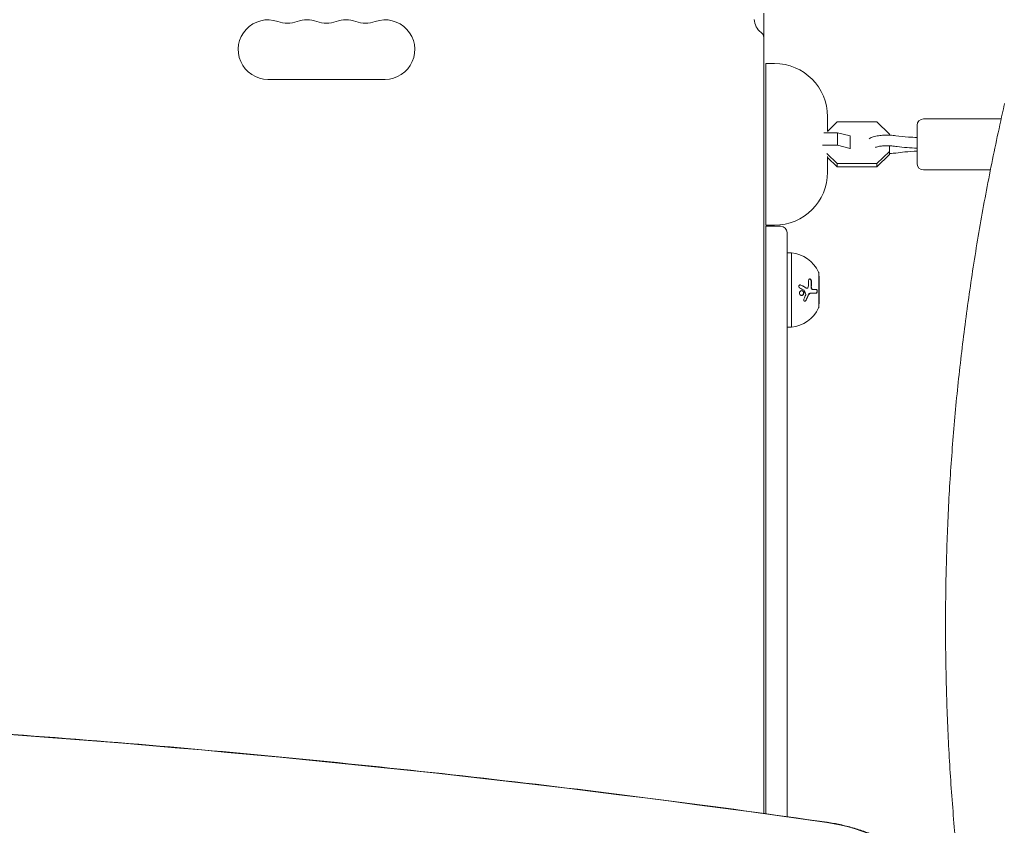
# Model space of a CAD drawing. Units: millimetres. Extents: x -6489 to 6162, y -5668 to 5858.
# Drawn here: x -352 to 111, y 288 to 667 of the extents above; entities that cross this region are included whole.
import ezdxf

# ---------------------------------------------------------------- set-up
doc = ezdxf.new("R2010")
doc.units = ezdxf.units.MM
doc.header["$LTSCALE"] = 20
doc.layers.add('2d', color=230, linetype='Continuous')

msp = doc.modelspace()

# ---------------------------------------------------------------- linework, layer by layer
at = {"layer": '2d', "lineweight": 0}
for p, q in [((-2, 658.76), (-2, 670.22)), ((-2, 658.76), (-2, 294)), ((-1, 621.54), (-1, 646.54)), ((3, 646.54), (-1, 646.54)), ((-180.04, 639.09), (-235.04, 639.09)), ((-1, 621.54), (-1, 595.54)), ((28, 614.7), (28, 621.54)), ((73.09, 620.54), (109.6, 620.54)), ((32.51, 619.07), (27.95, 614.66)), ((51.17, 619.07), (32.51, 619.07)), ((57.09, 613.33), (51.17, 619.07)), ((70.09, 617.54), (70.09, 599.82)), ((26.3, 613.92), (32.67, 613.92)), ((32.67, 613.92), (38.59, 612.48)), ((32.67, 608.1), (32.67, 613.92)), ((38.59, 606.66), (38.59, 612.48)), ((57.09, 612.86), (57.09, 613.33)), ((32.67, 608.1), (25.68, 608.1)), ((38.59, 606.66), (32.67, 608.1)), ((38.59, 606.37), (38.59, 606.66)), ((57.09, 605.22), (57.09, 607.86)), ((70.04, 606.76), (70.09, 606.76)), ((27.65, 604.2), (32.51, 599.48)), ((28, 595.54), (28, 602.78)), ((32.51, 598.02), (28, 602.39)), ((51.17, 599.48), (57.09, 605.22)), ((57.09, 603.75), (51.17, 598.02)), ((57.09, 603.75), (57.09, 605.22)), ((32.51, 599.48), (51.17, 599.48)), ((32.51, 598.02), (32.51, 599.48)), ((51.17, 598.02), (32.51, 598.02)), ((51.17, 598.02), (51.17, 599.48)), ((70.09, 599.82), (70.09, 599.54)), ((-1, 570.54), (-1, 595.54)), ((73.09, 596.54), (104.55, 596.54)), ((3, 570.54), (-1, 570.54)), ((-1, 570.04), (6, 570.04)), ((-1, 570.04), (-1, 567.04)), ((-1, 567.04), (-1, 293.86)), ((9, 567.04), (9, 292.47)), ((11, 557.54), (9, 557.54)), ((11, 555.2), (11, 557.54)), ((11, 522.54), (11, 555.2)), ((23.9, 532.04), (23.9, 548.04)), ((24, 546.54), (23.9, 546.54)), ((24, 533.54), (24, 546.54)), ((18.28, 540.88), (18.16, 540.88)), ((20.15, 538.59), (20.04, 538.59)), ((21.1, 540.33), (20.98, 540.33)), ((24, 533.54), (23.9, 533.54)), ((11, 522.54), (9, 522.54))]:
    msp.add_line(p, q, dxfattribs=at)
for centre, radius, start, end in [((-235.04, 653.09), 14, 70.8901, 270), ((-216.71, 653.09), 14, 70.8901, 109.1099), ((-198.38, 653.09), 14, 70.8901, 109.1099), ((-180.04, 653.09), 14, 270, 109.1099), ((1.5, 667.63), 8, 182.3544, 233.7785), ((-225.88, 679.55), 14, 250.8901, 289.1099), ((-207.54, 679.55), 14, 250.8901, 289.1099), ((-189.21, 679.55), 14, 250.8901, 289.1099), ((-5, 658.76), 3, 0, 53.7785), ((3, 621.54), 25, 0, 90), ((73.09, 617.54), 3, 90, 180), ((73.09, 599.54), 3, 180, 270), ((3, 595.54), 25, 270, 0), ((6, 567.04), 3, 0, 90), ((9.34, 541.63), 16, 25.3156, 84.0587), ((22.9, 548.04), 1, 360, 25.3156), ((9.34, 538.46), 16, 275.9413, 334.6844), ((22.9, 532.04), 1, 334.6844, 0)]:
    msp.add_arc(centre, radius, start, end, dxfattribs=at)
at = {"layer": '2d', "lineweight": 0, "extrusion": (0, 0, -1)}
for centre, major_axis, start_param, end_param in [((-760.09, -3664.95), (4729.3, 0), -1.570796, -1.403446), ((14.91, 225.63), (76.61, 0), -1.403446, 0)]:
    msp.add_ellipse(centre, major_axis=major_axis, ratio=0.848048, start_param=start_param, end_param=end_param, dxfattribs=at)
at = {"layer": '2d', "lineweight": 0}
for points, knots in [([(93.87, 231.92), (93.73, 232.91), (93.59, 233.89), (92.14, 244.57), (90.95, 254.27), (88.84, 273.68), (87.91, 283.39), (86.31, 302.8), (85.65, 312.51), (84.57, 331.92), (84.17, 341.63), (83.61, 361.03), (83.46, 370.74), (83.43, 390.13), (83.54, 399.83), (84.02, 419.21), (84.38, 428.9), (85.38, 448.27), (86.01, 457.95), (87.52, 477.29), (88.4, 486.96), (90.43, 506.28), (91.57, 515.94), (94.11, 535.23), (95.51, 544.87), (98.57, 564.14), (100.23, 573.76), (103.81, 592.98), (105.73, 602.59), (108.84, 617.15), (109.94, 622.13), (111.07, 627.11)], [95.690291, 95.690291, 95.690291, 95.690291, 98.688872, 98.688872, 128.036757, 128.036757, 157.301512, 157.301512, 186.494788, 186.494788, 215.635709, 215.635709, 244.73966, 244.73966, 273.824768, 273.824768, 302.909484, 302.909484, 332.010322, 332.010322, 361.145107, 361.145107, 390.326928, 390.326928, 419.581401, 419.581401, 448.913545, 448.913545, 478.349829, 478.349829, 493.693157, 493.693157, 493.693157, 493.693157]), ([(60.16, 612.61), (59.27, 612.74), (58.32, 612.82), (56.42, 612.89), (55.48, 612.89), (53.63, 612.8), (52.73, 612.72), (51.01, 612.47), (50.2, 612.3), (48.8, 611.87), (48.21, 611.63), (47.59, 611.21)], [5.763549, 5.763549, 5.763549, 5.763549, 6.127426, 6.127426, 6.473132, 6.473132, 6.819529, 6.819529, 7.185078, 7.185078, 7.514499, 7.514499, 7.514499, 7.514499]), ([(60.16, 612.61), (61.99, 612.36), (63.96, 612.15), (67.32, 611.89), (68.7, 611.81), (70.09, 611.76)], [0, 0, 0, 0, 6.367666, 6.367666, 10.596459, 10.596459, 10.596459, 10.596459]), ([(59.47, 607.66), (58.94, 607.73), (58.35, 607.79), (57.09, 607.87), (56.41, 607.88), (55.07, 607.87), (54.4, 607.83), (53.16, 607.73), (52.59, 607.65), (51.63, 607.48), (51.24, 607.39), (50.76, 607.24), (50.61, 607.18), (50.52, 607.14)], [5.763549, 5.763549, 5.763549, 5.763549, 6.041149, 6.041149, 6.333168, 6.333168, 6.62834, 6.62834, 6.916656, 6.916656, 7.183013, 7.183013, 7.359924, 7.359924, 7.359924, 7.359924]), ([(70.04, 606.76), (68.47, 606.82), (66.9, 606.91), (63.76, 607.15), (62.17, 607.31), (60.25, 607.55), (59.86, 607.61), (59.47, 607.66)], [0, 0, 0, 0, 4.780838, 4.780838, 9.88546, 9.88546, 11.223892, 11.223892, 11.223892, 11.223892]), ([(57.09, 604.23), (57.21, 604.23), (57.32, 604.23), (58.36, 604.28), (59.26, 604.35), (60.13, 604.47), (60.14, 604.48), (60.16, 604.48)], [9.548312, 9.548312, 9.548312, 9.548312, 9.5913566, 9.5913566, 9.937265, 9.937265, 9.9444139, 9.9444139, 9.9444139, 9.9444139]), ([(70.09, 605.33), (68.14, 605.26), (66.22, 605.13), (62.92, 604.82), (61.5, 604.67), (60.16, 604.48)], [0.048482, 0.048482, 0.048482, 0.048482, 5.977557, 5.977557, 10.646343, 10.646343, 10.646343, 10.646343]), ([(14.87, 541.13), (14.71, 541.21), (14.58, 541.37), (14.45, 541.73), (14.45, 541.94), (14.57, 542.19), (14.62, 542.27), (14.76, 542.39), (14.84, 542.44), (15.09, 542.52), (15.29, 542.5), (15.45, 542.41)], [0, 0, 0, 0, 0.25, 0.25, 0.5, 0.5, 0.625, 0.625, 0.75, 0.75, 1, 1, 1, 1]), ([(15.07, 542.49), (15.07, 542.49), (15.08, 542.49), (15.09, 542.49), (15.17, 542.48), (15.25, 542.46), (15.32, 542.42), (15.32, 542.42), (15.33, 542.41), (15.33, 542.41)], [0.8719651, 0.8719651, 0.8719651, 0.8719651, 0.8816324, 0.8816324, 0.8816324, 0.9927404, 0.9927404, 0.9927404, 1, 1, 1, 1]), ([(15.45, 542.41), (15.68, 542.29), (15.91, 542.16), (16.24, 541.99), (16.4, 541.9), (16.58, 541.79), (16.67, 541.74), (16.71, 541.72), (16.73, 541.71), (16.75, 541.7), (17.21, 541.44), (17.62, 541.2), (18, 540.96)], [0, 0, 0, 0, 0.25, 0.25, 0.375, 0.4375, 0.46875, 0.484375, 0.484375, 0.5, 0.5, 1, 1, 1, 1]), ([(19.07, 544.51), (19.07, 544.74), (19.13, 544.95), (19.28, 545.12), (19.31, 545.15), (19.38, 545.2), (19.42, 545.22), (19.5, 545.25), (19.54, 545.25), (19.63, 545.26), (19.67, 545.26), (19.81, 545.23), (19.89, 545.19), (20.06, 545.07), (20.14, 544.99), (20.27, 544.8), (20.32, 544.7), (20.39, 544.47), (20.41, 544.36), (20.42, 544.24)], [0, 0, 0, 0, 0.25, 0.25, 0.3125, 0.3125, 0.375, 0.375, 0.4375, 0.4375, 0.5, 0.5, 0.625, 0.625, 0.75, 0.75, 0.875, 0.875, 1, 1, 1, 1]), ([(19.56, 545.26), (19.62, 545.25), (19.68, 545.23), (19.74, 545.2), (19.82, 545.17), (19.89, 545.12), (19.95, 545.06), (20.01, 545), (20.07, 544.93), (20.12, 544.85), (20.17, 544.77), (20.21, 544.68), (20.24, 544.58), (20.27, 544.49), (20.29, 544.39), (20.3, 544.29), (20.3, 544.28), (20.3, 544.26), (20.3, 544.24)], [0.482673, 0.482673, 0.482673, 0.482673, 0.5670712, 0.5670712, 0.5670712, 0.669905, 0.669905, 0.669905, 0.7717081, 0.7717081, 0.7717081, 0.8749133, 0.8749133, 0.8749133, 0.9813766, 0.9813766, 0.9813766, 1, 1, 1, 1]), ([(14.84, 538.21), (14.79, 538.35), (14.77, 538.49), (14.78, 538.79), (14.81, 538.94), (14.93, 539.21), (15.01, 539.33), (15.22, 539.54), (15.33, 539.62), (15.72, 539.79), (16, 539.79), (16.38, 539.63), (16.49, 539.55), (16.67, 539.34), (16.75, 539.22), (16.79, 539.08)], [0, 0, 0, 0, 0.0625, 0.0625, 0.125, 0.125, 0.1875, 0.1875, 0.25, 0.25, 0.375, 0.375, 0.4375, 0.4375, 0.5, 0.5, 0.5, 0.5]), ([(16.79, 539.08), (16.84, 538.94), (16.86, 538.8), (16.85, 538.5), (16.82, 538.36), (16.7, 538.08), (16.62, 537.96), (16.42, 537.76), (16.3, 537.67), (16.05, 537.56), (15.91, 537.53), (15.64, 537.53), (15.51, 537.55), (15.26, 537.66), (15.15, 537.74), (14.96, 537.95), (14.88, 538.07), (14.84, 538.21)], [0.5, 0.5, 0.5, 0.5, 0.5625, 0.5625, 0.625, 0.625, 0.6875, 0.6875, 0.75, 0.75, 0.8125, 0.8125, 0.875, 0.875, 0.9375, 0.9375, 1, 1, 1, 1]), ([(16.68, 539.08), (16.71, 539), (16.73, 538.92), (16.74, 538.84), (16.75, 538.72), (16.74, 538.59), (16.72, 538.47), (16.7, 538.35), (16.65, 538.23), (16.6, 538.12), (16.54, 538.01), (16.46, 537.91), (16.37, 537.83), (16.28, 537.74), (16.18, 537.67), (16.07, 537.62), (15.96, 537.57), (15.84, 537.54), (15.72, 537.53), (15.72, 537.53), (15.71, 537.53), (15.71, 537.53)], [0.5, 0.5, 0.5, 0.5, 0.5361574, 0.5361574, 0.5361574, 0.5882368, 0.5882368, 0.5882368, 0.640757, 0.640757, 0.640757, 0.6941812, 0.6941812, 0.6941812, 0.7486442, 0.7486442, 0.7486442, 0.8038813, 0.8038813, 0.8038813, 0.8053707, 0.8053707, 0.8053707, 0.8053707]), ([(15.82, 539.76), (15.93, 539.76), (16.04, 539.73), (16.15, 539.68), (16.25, 539.63), (16.35, 539.56), (16.44, 539.48), (16.52, 539.4), (16.59, 539.3), (16.64, 539.19), (16.65, 539.15), (16.67, 539.12), (16.68, 539.08)], [0.3240731, 0.3240731, 0.3240731, 0.3240731, 0.3764799, 0.3764799, 0.3764799, 0.4307513, 0.4307513, 0.4307513, 0.4838695, 0.4838695, 0.4838695, 0.5, 0.5, 0.5, 0.5]), ([(17.89, 540.96), (17.89, 540.96), (17.89, 540.96), (17.89, 540.96), (17.96, 540.92), (18.02, 540.9), (18.09, 540.89), (18.11, 540.89), (18.14, 540.88), (18.16, 540.88)], [0, 0, 0, 0, 0.0121954, 0.0121954, 0.0121954, 0.2758049, 0.2758049, 0.2758049, 0.3748496, 0.3748496, 0.3748496, 0.3748496]), ([(18, 540.96), (18.12, 540.89), (18.25, 540.87), (18.49, 540.92), (18.61, 540.99), (18.69, 541.1)], [0, 0, 0, 0, 0.5, 0.5, 1, 1, 1, 1]), ([(20.04, 538.59), (19.96, 538.59), (19.88, 538.58), (19.8, 538.55), (19.67, 538.52), (19.54, 538.45), (19.42, 538.36), (19.31, 538.28), (19.2, 538.16), (19.1, 538.03), (19.02, 537.92), (18.94, 537.78), (18.89, 537.64)], [0, 0, 0, 0, 0.1764, 0.1764, 0.1764, 0.463189, 0.463189, 0.463189, 0.74458, 0.74458, 0.74458, 1, 1, 1, 1]), ([(20.15, 538.59), (20.04, 538.59), (19.92, 538.56), (19.76, 538.5), (19.7, 538.47), (19.59, 538.41), (19.54, 538.37), (19.39, 538.24), (19.29, 538.14), (19.13, 537.91), (19.06, 537.78), (19, 537.64)], [0, 0, 0, 0, 0.25, 0.25, 0.375, 0.375, 0.5, 0.5, 0.75, 0.75, 1, 1, 1, 1]), ([(22.65, 538.59), (22.35, 538.59), (21.99, 538.59), (21.17, 538.59), (20.69, 538.59), (20.15, 538.59)], [0, 0, 0, 0, 0.5, 0.5, 1, 1, 1, 1]), ([(20.25, 541.47), (20.24, 541.37), (20.25, 541.26), (20.27, 541.15), (20.28, 541.04), (20.32, 540.93), (20.36, 540.84), (20.4, 540.74), (20.45, 540.66), (20.51, 540.58), (20.57, 540.51), (20.64, 540.45), (20.71, 540.41), (20.78, 540.37), (20.86, 540.34), (20.93, 540.33), (20.95, 540.33), (20.97, 540.33), (20.98, 540.33)], [0, 0, 0, 0, 0.190766, 0.190766, 0.190766, 0.38173, 0.38173, 0.38173, 0.571703, 0.571703, 0.571703, 0.763012, 0.763012, 0.763012, 0.95808, 0.95808, 0.95808, 1, 1, 1, 1]), ([(20.36, 541.47), (20.36, 541.4), (20.36, 541.33), (20.37, 541.19), (20.38, 541.12), (20.44, 540.91), (20.49, 540.78), (20.63, 540.56), (20.72, 540.48), (20.9, 540.36), (21, 540.33), (21.1, 540.33)], [0, 0, 0, 0, 0.125, 0.125, 0.25, 0.25, 0.5, 0.5, 0.75, 0.75, 1, 1, 1, 1]), ([(22.57, 540.33), (22.61, 540.33), (22.66, 540.32), (22.7, 540.3), (22.76, 540.27), (22.82, 540.23), (22.87, 540.17), (22.92, 540.1), (22.96, 540.03), (22.99, 539.94), (23.02, 539.85), (23.04, 539.76), (23.06, 539.66), (23.07, 539.56), (23.07, 539.47), (23.06, 539.37), (23.05, 539.28), (23.04, 539.19), (23.02, 539.11), (22.99, 539.02), (22.96, 538.95), (22.93, 538.88), (22.89, 538.81), (22.85, 538.75), (22.8, 538.71), (22.75, 538.66), (22.69, 538.62), (22.64, 538.6), (22.61, 538.59), (22.57, 538.59), (22.54, 538.59)], [0, 0, 0, 0, 0.085233, 0.085233, 0.085233, 0.204736, 0.204736, 0.204736, 0.322221, 0.322221, 0.322221, 0.432274, 0.432274, 0.432274, 0.533582, 0.533582, 0.533582, 0.629606, 0.629606, 0.629606, 0.72568, 0.72568, 0.72568, 0.826405, 0.826405, 0.826405, 0.934445, 0.934445, 0.934445, 1, 1, 1, 1]), ([(22.68, 540.33), (22.72, 540.33), (22.75, 540.32), (22.8, 540.31), (22.81, 540.3), (22.84, 540.29), (22.86, 540.28), (22.91, 540.25), (22.93, 540.22), (22.97, 540.18), (22.99, 540.16), (23.01, 540.13), (23.02, 540.11), (23.06, 540.05), (23.08, 540), (23.12, 539.91), (23.13, 539.86), (23.17, 539.7), (23.18, 539.58), (23.18, 539.35), (23.16, 539.23), (23.11, 539.01), (23.06, 538.91), (22.96, 538.75), (22.91, 538.69), (22.78, 538.61), (22.72, 538.59), (22.65, 538.59)], [0, 0, 0, 0, 0.0625, 0.0625, 0.09375, 0.09375, 0.125, 0.125, 0.1875, 0.1875, 0.21875, 0.21875, 0.25, 0.25, 0.3125, 0.3125, 0.375, 0.375, 0.5, 0.5, 0.625, 0.625, 0.75, 0.75, 0.875, 0.875, 1, 1, 1, 1]), ([(17.92, 535.28), (17.88, 535.19), (17.82, 535.12), (17.69, 534.98), (17.61, 534.93), (17.45, 534.85), (17.36, 534.83), (17.2, 534.83), (17.12, 534.85), (16.97, 534.92), (16.91, 534.98), (16.82, 535.11), (16.78, 535.2), (16.73, 535.46), (16.76, 535.66), (16.85, 535.83)], [0, 0, 0, 0, 0.125, 0.125, 0.25, 0.25, 0.375, 0.375, 0.5, 0.5, 0.625, 0.625, 0.75, 0.75, 1, 1, 1, 1]), ([(17.81, 535.28), (17.78, 535.22), (17.74, 535.17), (17.7, 535.11), (17.65, 535.05), (17.58, 534.99), (17.51, 534.94), (17.45, 534.9), (17.37, 534.87), (17.3, 534.85), (17.27, 534.84), (17.25, 534.84), (17.22, 534.83)], [0, 0, 0, 0, 0.0850392, 0.0850392, 0.0850392, 0.1980538, 0.1980538, 0.1980538, 0.3083652, 0.3083652, 0.3083652, 0.3476119, 0.3476119, 0.3476119, 0.3476119]), ([(-760.09, 345.85), (-707.31, 345.85), (-654.54, 345.1), (-549.05, 342.1), (-496.33, 339.85), (-391.01, 333.87), (-338.41, 330.13), (-233.39, 321.15), (-180.97, 315.92), (-76.36, 303.97), (-24.18, 297.26), (27.86, 289.8)], [1.5707963, 1.5707963, 1.5707963, 1.5707963, 1.6042664, 1.6042664, 1.6377364, 1.6377364, 1.6712065, 1.6712065, 1.7046765, 1.7046765, 1.7381466, 1.7381466, 1.7381466, 1.7381466]), ([(27.86, 289.8), (29.9, 289.51), (31.93, 289.15), (35.94, 288.29), (37.93, 287.79), (41.87, 286.66), (43.81, 286.03), (47.65, 284.63), (49.53, 283.87), (53.24, 282.21), (55.06, 281.31), (56.84, 280.36)], [1.7381466, 1.7381466, 1.7381466, 1.7381466, 1.8177439, 1.8177439, 1.8973412, 1.8973412, 1.9769385, 1.9769385, 2.0565357, 2.0565357, 2.136133, 2.136133, 2.136133, 2.136133])]:
    msp.add_open_spline(points, degree=3, knots=knots, dxfattribs=at)
for points in [[(111.07, 627.11), (111.13, 627.34), (111.18, 627.57), (111.23, 627.8)], [(15.33, 542.41), (16.23, 541.94), (17.08, 541.45), (17.89, 540.96)], [(18.69, 541.1), (18.89, 541.36), (19, 541.7), (19.03, 542.06)], [(19.03, 542.06), (19.08, 542.89), (19.09, 543.71), (19.07, 544.51)], [(20.3, 544.24), (20.33, 543.33), (20.31, 542.41), (20.25, 541.47)], [(20.42, 544.24), (20.44, 543.33), (20.43, 542.41), (20.36, 541.47)], [(16.96, 539.94), (16.34, 540.31), (15.64, 540.71), (14.87, 541.13)], [(16.85, 535.83), (17.17, 536.48), (17.46, 537.13), (17.72, 537.76)], [(17.03, 539.86), (17.01, 539.89), (16.99, 539.92), (16.96, 539.94)], [(17.73, 538.04), (17.52, 538.64), (17.29, 539.24), (17.03, 539.86)], [(17.72, 537.76), (17.76, 537.85), (17.76, 537.95), (17.73, 538.04)], [(18.89, 537.64), (18.56, 536.84), (18.2, 536.05), (17.81, 535.28)], [(19, 537.64), (18.69, 536.87), (18.33, 536.08), (17.92, 535.28)], [(18.22, 540.89), (18.22, 540.89), (18.22, 540.89), (18.22, 540.89)], [(21.1, 540.33), (21.74, 540.33), (22.26, 540.33), (22.68, 540.33)]]:
    msp.add_open_spline(points, degree=3, dxfattribs=at)
msp.add_rational_spline([(70.04, 606.76), (70.06, 606.76), (70.07, 606.78), (70.09, 606.83)], [0.917810967937, 0.939643731788, 0.967040075809, 1], degree=3, dxfattribs=at)

doc.saveas('drawing.dxf')
